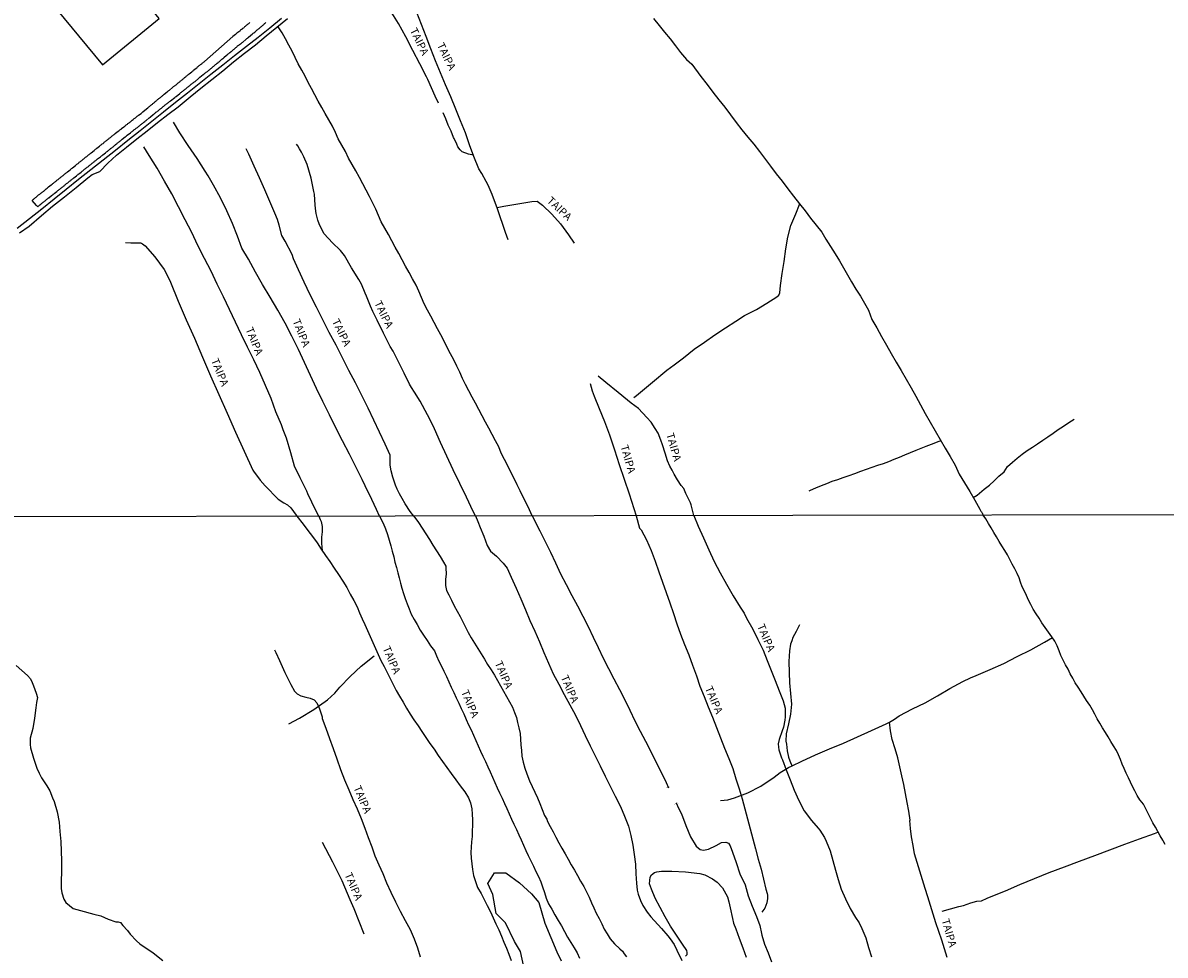
# Model space of a CAD drawing. Units: millimetres. Extents: x 180736 to 183148, y 1657648 to 1660426.
# Drawn here: x 181232 to 181600, y 1658064 to 1658364 of the extents above; entities that cross this region are included whole.
import ezdxf
from ezdxf.enums import TextEntityAlignment as Align

# ---------------------------------------------------------------- set-up
doc = ezdxf.new("R2010")
doc.units = ezdxf.units.MM
doc.header["$MEASUREMENT"] = 0
for name, color, linetype in [('V-BANHADO', 102, 'Continuous'), ('V-BUEIRO', 210, 'Continuous'), ('V-EDIFICACAO', 2, 'Continuous'), ('V-LOTE', 1, 'Continuous'), ('V-NOME_DOS_LOGRADOUROS', 7, 'Continuous'), ('V-REFERENCIA', 30, 'Continuous'), ('V-TESTADA', 5, 'Continuous'), ('V-VALETA', 50, 'Continuous'), ('X-LIMITE_1000', 7, 'Continuous')]:
    doc.layers.add(name, color=color, linetype=linetype)

# ---------------------------------------------------------------- blocks, each defined once
blk = doc.blocks.new('305')
at = {"color": 0, "linetype": 'ByBlock', "lineweight": -2, "const_width": 0.05}
blk.add_lwpolyline([(0.73, 0.39, 0.60863), (-0.73, 0.38)], format="xyb", dxfattribs=at)

msp = doc.modelspace()

# ---------------------------------------------------------------- linework, layer by layer
at = {"layer": 'V-BANHADO'}
for points in [[(181230.11, 1658157.28), (181233.78, 1658154.09), (181234.71, 1658153.06), (181235.33, 1658151.88), (181235.73, 1658150.82), (181236.57, 1658148.45), (181236.95, 1658147.03), (181236.67, 1658145.4), (181236.49, 1658143.71), (181236.02, 1658140.37), (181235.45, 1658137.04), (181234.59, 1658133.97), (181234.58, 1658131.9), (181234.71, 1658130.77), (181235.68, 1658127.44), (181236.81, 1658124.24), (181237.49, 1658122.68), (181238.33, 1658121.17), (181239.98, 1658118.6), (181240.97, 1658116.98), (181241.87, 1658114.73), (181242.35, 1658113.53), (181243.28, 1658110.19), (181243.99, 1658106.9), (181244.24, 1658103.83), (181244.5, 1658100.69), (181244.61, 1658097.55), (181244.72, 1658094.41), (181244.72, 1658091.29), (181244.57, 1658087.56), (181244.65, 1658085.5), (181244.86, 1658084.12), (181245.44, 1658082.09), (181246.08, 1658080.97), (181248.53, 1658079.12), (181250.87, 1658078.39), (181255.1, 1658077.26), (181257.42, 1658076.67), (181259.75, 1658075.63), (181262.27, 1658074.83), (181262.96, 1658074.75), (181263.74, 1658074.58), (181264.49, 1658073.56), (181265.97, 1658072.01), (181266.85, 1658070.8), (181268.92, 1658068.62), (181269.99, 1658067.68), (181274.26, 1658064.82), (181277.36, 1658062.35)], [(181393.89, 1658059.28), (181392.61, 1658065.25), (181390.6, 1658068.44), (181387.78, 1658074.42), (181384.74, 1658077.52), (181383.63, 1658083.55), (181382.05, 1658087.12), (181384.16, 1658090.55), (181384.23, 1658090.55), (181387.89, 1658090.6), (181392.31, 1658087.34), (181396.13, 1658083.85), (181398.45, 1658080.97), (181400.39, 1658074.39), (181404.23, 1658065.18), (181405.67, 1658062.19)]]:
    msp.add_lwpolyline(points, dxfattribs=at)
at = {"layer": 'V-EDIFICACAO'}
msp.add_lwpolyline([(181240.38, 1658371.97), (181257.89, 1658350.77), (181276.21, 1658365.64), (181257.02, 1658389.18), (181254.31, 1658387.02), (181255.96, 1658384.93), (181240.38, 1658371.97)], close=True, dxfattribs=at)
at = {"layer": 'V-LOTE'}
msp.add_lwpolyline([(181230.46, 1658298.12), (181234.41, 1658301.28), (181238.38, 1658304.42), (181242.33, 1658307.56), (181246.28, 1658310.7), (181250.23, 1658313.88), (181254.18, 1658317.02), (181258.13, 1658320.16), (181262.08, 1658323.3), (181266.05, 1658326.44), (181270.02, 1658329.58), (181273.8, 1658332.65), (181277.62, 1658335.66), (181281.42, 1658338.71), (181285.26, 1658341.7), (181289.06, 1658344.75), (181292.88, 1658347.74), (181296.68, 1658350.75), (181300.48, 1658353.76), (181304.32, 1658356.73), (181308.12, 1658359.7), (181311.86, 1658362.71), (181315.56, 1658365.78)], dxfattribs=at)
at = {"layer": 'V-REFERENCIA'}
for points in [[(181366.14, 1658338.44), (181365.06, 1658340.68), (181362.71, 1658345.99), (181362.31, 1658346.83), (181360.15, 1658351.11), (181357.91, 1658355.41), (181355.67, 1658359.71), (181353.26, 1658364.01), (181351.64, 1658366.6), (181350.45, 1658368.33), (181348.77, 1658370.48), (181347.15, 1658372.21), (181345.4, 1658373.97), (181344.47, 1658374.64), (181341.39, 1658376.81), (181338.44, 1658378.43), (181337.71, 1658378.7)], [(181388.65, 1658294.34), (181387.74, 1658296.75), (181385.2, 1658304.37), (181383.43, 1658308.98), (181382.14, 1658311.97), (181381.56, 1658313.16), (181380.15, 1658315.79), (181379.21, 1658317.28), (181377.51, 1658321.2), (181376.1, 1658325.02), (181374.83, 1658328.8), (181373.27, 1658332.66), (181371.71, 1658336.52), (181370.09, 1658340.4), (181368.47, 1658344.28), (181366.81, 1658348.16), (181365.25, 1658352.04), (181363.73, 1658355.94), (181362.19, 1658359.84), (181360.69, 1658363.72), (181359.15, 1658367.62)], [(181237.06, 1658305.05), (181237.2, 1658305.18), (181237.4, 1658305.35), (181237.61, 1658305.52), (181237.8, 1658305.69), (181238.07, 1658305.9), (181238.2, 1658305.98), (181238.39, 1658306.15), (181238.59, 1658306.32), (181238.8, 1658306.47), (181238.99, 1658306.64), (181239.22, 1658306.81), (181239.43, 1658306.98), (181239.61, 1658307.11), (181239.81, 1658307.28), (181240.03, 1658307.47), (181240.22, 1658307.6), (181240.39, 1658307.77), (181240.58, 1658307.87), (181240.6, 1658307.88), (181241.49, 1658308.62), (181241.81, 1658308.87), (181242, 1658309.04), (181242.2, 1658309.19), (181242.26, 1658309.23), (181242.32, 1658309.34), (181243.21, 1658310), (181243.55, 1658310.23), (181243.74, 1658310.38), (181243.93, 1658310.55), (181244.15, 1658310.7), (181244.32, 1658310.85), (181244.53, 1658311.02), (181244.74, 1658311.19), (181244.96, 1658311.33), (181244.96, 1658311.33), (181245.14, 1658311.5), (181245.34, 1658311.65), (181245.55, 1658311.82), (181245.72, 1658311.97), (181245.93, 1658312.12), (181246.14, 1658312.31), (181246.35, 1658312.48), (181246.53, 1658312.61), (181246.74, 1658312.78), (181246.95, 1658312.95), (181247.12, 1658313.1), (181247.31, 1658313.24), (181247.5, 1658313.39), (181247.69, 1658313.54), (181247.88, 1658313.67), (181248.07, 1658313.84), (181248.27, 1658313.99), (181248.46, 1658314.13), (181248.67, 1658314.33), (181249.54, 1658315.03), (181249.86, 1658315.28), (181250.05, 1658315.43), (181250.24, 1658315.6), (181250.28, 1658315.65), (181251.02, 1658316.22), (181251.34, 1658316.47), (181251.58, 1658316.64), (181251.79, 1658316.79), (181251.96, 1658316.94), (181252.17, 1658317.11), (181252.39, 1658317.26), (181252.6, 1658317.43), (181252.81, 1658317.57), (181253, 1658317.75), (181253.19, 1658317.91), (181253.38, 1658318.04), (181253.55, 1658318.21), (181253.74, 1658318.36), (181253.98, 1658318.53), (181254.21, 1658318.7), (181254.42, 1658318.87), (181254.64, 1658319.06), (181254.82, 1658319.23), (181255.02, 1658319.36), (181255.21, 1658319.53), (181255.4, 1658319.68), (181255.61, 1658319.85), (181255.82, 1658319.99), (181256.01, 1658320.17), (181256.16, 1658320.29), (181256.35, 1658320.49), (181257.27, 1658321.16), (181257.59, 1658321.42), (181257.78, 1658321.59), (181257.99, 1658321.72), (181258.03, 1658321.76), (181258.9, 1658322.46), (181259.2, 1658322.71), (181259.39, 1658322.84), (181259.6, 1658322.97), (181259.79, 1658323.14), (181259.99, 1658323.31), (181260.2, 1658323.46), (181260.39, 1658323.6), (181260.56, 1658323.78), (181260.75, 1658323.9), (181260.92, 1658324.05), (181261.13, 1658324.22), (181261.34, 1658324.39), (181261.56, 1658324.58), (181261.77, 1658324.75), (181261.98, 1658324.92), (181262.17, 1658325.09), (181262.32, 1658325.17), (181262.51, 1658325.35), (181262.7, 1658325.49), (181262.91, 1658325.66), (181263.09, 1658325.79), (181263.3, 1658325.96), (181263.51, 1658326.15), (181263.7, 1658326.3), (181263.91, 1658326.47), (181264.15, 1658326.66), (181264.29, 1658326.79), (181265.25, 1658327.55), (181265.59, 1658327.81), (181265.78, 1658327.96), (181265.91, 1658328.09), (181266.95, 1658328.89), (181267.29, 1658329.15), (181267.52, 1658329.29), (181267.71, 1658329.47), (181267.88, 1658329.59), (181268.07, 1658329.76), (181268.27, 1658329.89), (181268.45, 1658330.06), (181268.61, 1658330.18), (181268.79, 1658330.31), (181268.99, 1658330.48), (181269.18, 1658330.61), (181269.18, 1658330.61), (181269.39, 1658330.78), (181269.6, 1658330.97), (181269.84, 1658331.14), (181270.05, 1658331.31), (181270.24, 1658331.48), (181270.47, 1658331.65), (181270.66, 1658331.82), (181270.88, 1658331.99), (181271.11, 1658332.18), (181271.3, 1658332.33), (181271.54, 1658332.52), (181271.74, 1658332.69), (181271.96, 1658332.82), (181272, 1658332.84), (181272.98, 1658333.67), (181273.34, 1658333.94), (181273.42, 1658334.01), (181274.27, 1658334.75), (181274.59, 1658335.01), (181274.76, 1658335.13), (181274.97, 1658335.3), (181275.16, 1658335.47), (181275.4, 1658335.6), (181275.61, 1658335.77), (181275.82, 1658335.96), (181276.03, 1658336.11), (181276.21, 1658336.26), (181276.39, 1658336.43), (181276.59, 1658336.55), (181276.76, 1658336.68), (181276.92, 1658336.83), (181277.14, 1658337), (181277.35, 1658337.17), (181277.52, 1658337.3), (181277.73, 1658337.47), (181277.95, 1658337.64), (181278.16, 1658337.81), (181278.37, 1658338), (181278.58, 1658338.15), (181278.8, 1658338.32), (181279.01, 1658338.49), (181279.22, 1658338.63), (181279.41, 1658338.81), (181279.56, 1658338.93), (181279.77, 1658339.08), (181279.83, 1658339.15), (181281.19, 1658340.23), (181281.49, 1658340.48), (181281.64, 1658340.55), (181281.66, 1658340.55), (181282.87, 1658341.56), (181283.19, 1658341.82), (181283.42, 1658341.95), (181283.61, 1658342.12), (181283.76, 1658342.24), (181283.97, 1658342.39), (181284.14, 1658342.56), (181284.36, 1658342.71), (181284.55, 1658342.88), (181284.74, 1658343.03), (181284.95, 1658343.2), (181285.12, 1658343.35), (181285.33, 1658343.52), (181285.52, 1658343.69), (181285.74, 1658343.86), (181285.97, 1658344.03), (181286.16, 1658344.2), (181286.35, 1658344.37), (181286.54, 1658344.49), (181286.73, 1658344.64), (181286.95, 1658344.79), (181287.12, 1658344.96), (181287.33, 1658345.13), (181287.54, 1658345.3), (181287.75, 1658345.41), (181287.77, 1658345.41), (181288.88, 1658346.38), (181289.2, 1658346.64), (181289.3, 1658346.75), (181290.41, 1658347.62), (181290.7, 1658347.85), (181290.94, 1658348.02), (181291.13, 1658348.19), (181291.32, 1658348.34), (181291.53, 1658348.47), (181291.75, 1658348.63), (181291.96, 1658348.83), (181292.17, 1658348.99), (181292.38, 1658349.17), (181292.6, 1658349.36), (181292.81, 1658349.55), (181293.02, 1658349.72), (181293.21, 1658349.89), (181293.36, 1658350.01), (181293.57, 1658350.19), (181293.78, 1658350.35), (181293.99, 1658350.53), (181294.17, 1658350.65), (181294.35, 1658350.85), (181294.55, 1658350.99), (181294.55, 1658350.99), (181294.72, 1658351.14), (181294.91, 1658351.31), (181295.14, 1658351.5), (181295.33, 1658351.67), (181295.48, 1658351.75), (181295.5, 1658351.76), (181296.39, 1658352.54), (181296.71, 1658352.8), (181296.88, 1658352.94), (181297.03, 1658353.1), (181297.88, 1658353.82), (181298.18, 1658354.07), (181298.41, 1658354.26), (181298.6, 1658354.43), (181298.79, 1658354.6), (181298.98, 1658354.75), (181299.22, 1658354.9), (181299.41, 1658355.07), (181299.6, 1658355.19), (181299.79, 1658355.37), (181299.98, 1658355.53), (181300.17, 1658355.71), (181300.32, 1658355.83), (181300.53, 1658356), (181300.75, 1658356.17), (181300.91, 1658356.32), (181301.09, 1658356.47), (181301.27, 1658356.64), (181301.47, 1658356.81), (181301.66, 1658356.93), (181301.83, 1658357.11), (181302.02, 1658357.25), (181302.08, 1658357.25), (181302.17, 1658357.3), (181302.28, 1658357.36), (181302.3, 1658357.36), (181302.36, 1658357.47), (181302.4, 1658357.49), (181302.44, 1658357.53), (181302.46, 1658357.55), (181302.74, 1658357.76), (181302.96, 1658357.93), (181303.15, 1658358.06), (181304.08, 1658358.89), (181304.42, 1658359.17), (181304.65, 1658359.38), (181304.84, 1658359.57), (181305.76, 1658360.33), (181306.1, 1658360.59), (181306.28, 1658360.76), (181306.48, 1658360.93), (181306.71, 1658361.1), (181306.95, 1658361.31), (181307.18, 1658361.46), (181307.37, 1658361.63), (181307.58, 1658361.82), (181307.79, 1658361.99), (181307.97, 1658362.11), (181308.15, 1658362.29), (181308.35, 1658362.45), (181308.54, 1658362.6), (181308.77, 1658362.79), (181308.96, 1658362.97), (181309.15, 1658363.13), (181309.32, 1658363.28), (181309.54, 1658363.47), (181309.75, 1658363.65), (181309.96, 1658363.84), (181310.15, 1658364.01), (181310.34, 1658364.15), (181310.53, 1658364.33)], [(181305.42, 1658364.33), (181305.21, 1658364.15), (181304.99, 1658363.98), (181304.74, 1658363.79), (181304.52, 1658363.6), (181304.36, 1658363.47), (181304.36, 1658363.47), (181304.14, 1658363.3), (181303.93, 1658363.11), (181303.72, 1658362.94), (181303.53, 1658362.79), (181303.32, 1658362.6), (181303.08, 1658362.41), (181302.89, 1658362.26), (181302.66, 1658362.07), (181302.42, 1658361.88), (181302.23, 1658361.73), (181302.13, 1658361.63), (181301.21, 1658360.95), (181300.87, 1658360.67), (181300.73, 1658360.53), (181299.96, 1658359.9)], [(181269.54, 1658334.52), (181270.35, 1658335.06), (181270.91, 1658335.58), (181271.62, 1658336.16), (181272.55, 1658336.91), (181272.89, 1658337.19), (181273.04, 1658337.34), (181273.19, 1658337.47), (181273.36, 1658337.62), (181273.55, 1658337.77), (181273.7, 1658337.89), (181273.85, 1658338), (181274, 1658338.13), (181274.17, 1658338.27), (181274.31, 1658338.38), (181274.46, 1658338.51), (181274.63, 1658338.66), (181274.76, 1658338.76), (181274.91, 1658338.89), (181275.06, 1658339.02), (181275.25, 1658339.17), (181275.4, 1658339.29), (181275.57, 1658339.42), (181275.69, 1658339.53), (181275.82, 1658339.65), (181275.99, 1658339.76), (181276.12, 1658339.87), (181276.29, 1658340.02), (181276.44, 1658340.14), (181276.61, 1658340.27), (181276.8, 1658340.42), (181276.99, 1658340.57), (181277.14, 1658340.69), (181277.29, 1658340.82), (181277.43, 1658340.95), (181277.56, 1658341.05), (181277.71, 1658341.18), (181277.84, 1658341.31), (181278.75, 1658342.03), (181279.01, 1658342.22), (181279.16, 1658342.35), (181279.35, 1658342.5), (181279.5, 1658342.63), (181280.47, 1658343.43), (181280.7, 1658343.62), (181280.85, 1658343.73), (181281, 1658343.86), (181281.17, 1658344.01), (181281.32, 1658344.11), (181281.47, 1658344.24), (181281.64, 1658344.35), (181281.79, 1658344.45), (181281.94, 1658344.58), (181282.11, 1658344.73), (181282.25, 1658344.83), (181282.36, 1658344.94), (181282.51, 1658345.05), (181282.68, 1658345.2), (181282.85, 1658345.32), (181282.98, 1658345.43), (181283.12, 1658345.56), (181283.27, 1658345.68), (181283.42, 1658345.81), (181283.59, 1658345.94), (181283.76, 1658346.09), (181283.91, 1658346.21), (181284.08, 1658346.34), (181284.25, 1658346.47), (181284.4, 1658346.62), (181284.59, 1658346.77), (181284.76, 1658346.89), (181284.91, 1658347.04), (181285.06, 1658347.19), (181285.25, 1658347.34), (181285.42, 1658347.47), (181285.61, 1658347.62), (181285.76, 1658347.74), (181285.86, 1658347.83), (181286.67, 1658348.51), (181286.93, 1658348.72), (181287.1, 1658348.85), (181287.27, 1658349.02), (181288.13, 1658349.72), (181288.39, 1658349.93), (181288.56, 1658350.06), (181288.73, 1658350.18), (181288.9, 1658350.33), (181289.07, 1658350.48), (181289.24, 1658350.61), (181289.39, 1658350.74), (181289.54, 1658350.84), (181289.73, 1658350.97), (181289.88, 1658351.1), (181290.03, 1658351.23), (181290.22, 1658351.37), (181290.36, 1658351.5), (181290.51, 1658351.58), (181290.64, 1658351.74), (181290.77, 1658351.8), (181299.96, 1658359.9)], [(181235.25, 1658307.09), (181235.4, 1658307.21), (181235.59, 1658307.39), (181235.78, 1658307.51), (181235.97, 1658307.68), (181236.12, 1658307.81), (181236.33, 1658307.98), (181236.55, 1658308.15), (181236.74, 1658308.3), (181236.93, 1658308.47), (181237.14, 1658308.64), (181237.35, 1658308.83), (181237.52, 1658308.95), (181237.71, 1658309.13), (181237.91, 1658309.27), (181238.09, 1658309.42), (181238.25, 1658309.55), (181238.46, 1658309.72), (181238.67, 1658309.89), (181238.88, 1658310.04), (181238.99, 1658310.11), (181239.81, 1658310.8), (181240.11, 1658311.08), (181240.28, 1658311.21), (181240.52, 1658311.44), (181241.37, 1658312.08), (181241.69, 1658312.33), (181241.9, 1658312.48), (181242.11, 1658312.61), (181242.28, 1658312.78), (181242.49, 1658312.95), (181242.7, 1658313.1), (181242.89, 1658313.27), (181243.09, 1658313.41), (181243.27, 1658313.59), (181243.47, 1658313.73), (181243.64, 1658313.86), (181243.83, 1658314.03), (181243.83, 1658314.03), (181244.06, 1658314.2), (181244.25, 1658314.35), (181244.4, 1658314.47), (181244.61, 1658314.65), (181244.83, 1658314.81), (181245.02, 1658314.96), (181245.25, 1658315.15), (181245.44, 1658315.33), (181245.63, 1658315.47), (181245.8, 1658315.6), (181246.02, 1658315.77), (181246.2, 1658315.94), (181246.4, 1658316.09), (181246.61, 1658316.28), (181246.65, 1658316.33), (181247.48, 1658316.96), (181247.8, 1658317.21), (181247.99, 1658317.39), (181248.18, 1658317.51), (181248.24, 1658317.58), (181249.2, 1658318.36), (181249.52, 1658318.62), (181249.71, 1658318.79), (181249.88, 1658318.85), (181250.07, 1658319.02), (181250.26, 1658319.19), (181250.47, 1658319.36), (181250.64, 1658319.48), (181250.85, 1658319.66), (181251.07, 1658319.82), (181251.24, 1658319.95), (181251.45, 1658320.16), (181251.66, 1658320.34), (181251.88, 1658320.5), (181252.06, 1658320.63), (181252.26, 1658320.8), (181252.47, 1658320.97), (181252.64, 1658321.1), (181252.85, 1658321.27), (181253.06, 1658321.44), (181253.27, 1658321.61), (181253.45, 1658321.76), (181253.63, 1658321.91), (181253.83, 1658322.07), (181254.02, 1658322.22), (181254.23, 1658322.44), (181255.21, 1658323.18), (181255.48, 1658323.41), (181255.7, 1658323.56), (181255.88, 1658323.73), (181256.08, 1658323.86), (181256.12, 1658323.88), (181256.95, 1658324.6), (181257.29, 1658324.86), (181257.48, 1658325), (181257.67, 1658325.18), (181257.86, 1658325.3), (181258.1, 1658325.45), (181258.33, 1658325.66), (181258.52, 1658325.84), (181258.71, 1658325.98), (181258.9, 1658326.13), (181259.14, 1658326.32), (181259.35, 1658326.47), (181259.56, 1658326.62), (181259.75, 1658326.79), (181259.94, 1658326.94), (181260.13, 1658327.09), (181260.28, 1658327.21), (181260.49, 1658327.38), (181260.71, 1658327.53), (181260.88, 1658327.68), (181261.07, 1658327.87), (181261.28, 1658328.02), (181261.49, 1658328.19), (181261.68, 1658328.36), (181261.89, 1658328.51), (181262.11, 1658328.68), (181262.17, 1658328.77), (181263, 1658329.38), (181263.3, 1658329.61), (181263.51, 1658329.8), (181263.7, 1658329.93), (181263.93, 1658330.08), (181264, 1658330.12), (181264.02, 1658330.19), (181264.8, 1658330.8), (181265.1, 1658331.03), (181265.31, 1658331.23), (181265.55, 1658331.42), (181265.76, 1658331.52), (181265.95, 1658331.67), (181266.14, 1658331.8), (181266.33, 1658331.97), (181266.48, 1658332.1), (181266.69, 1658332.27), (181266.91, 1658332.44), (181267.12, 1658332.61), (181267.33, 1658332.77), (181267.54, 1658332.92), (181267.54, 1658332.92), (181267.76, 1658333.09), (181267.97, 1658333.26), (181268.16, 1658333.41), (181268.35, 1658333.56), (181268.52, 1658333.69), (181268.73, 1658333.86), (181268.9, 1658334.01), (181269.11, 1658334.18), (181269.28, 1658334.3), (181269.47, 1658334.47), (181269.54, 1658334.52)], [(181377.31, 1658321.74), (181376.9, 1658321.71), (181375.88, 1658322), (181373.83, 1658322.75), (181373.48, 1658323.02), (181373.1, 1658323.42), (181372.35, 1658324.39), (181372.02, 1658325.24), (181371.19, 1658327.03), (181371.05, 1658327.32), (181370.22, 1658329.33), (181369.3, 1658331.34), (181368.48, 1658333.36), (181367.7, 1658335.3)], [(181347.13, 1658205.43), (181346.17, 1658207.6), (181343.97, 1658212.34), (181343.51, 1658213.12), (181341.58, 1658217.19), (181339.51, 1658221.3), (181337.5, 1658225.43), (181335.28, 1658229.66), (181333.08, 1658233.89), (181331.07, 1658238.08), (181328.96, 1658242.29), (181326.84, 1658246.5), (181324.91, 1658250.69), (181323.02, 1658254.88), (181321.07, 1658259.09), (181318.91, 1658263.32), (181316.75, 1658267.55), (181314.41, 1658271.78), (181311.9, 1658275.97), (181309.43, 1658280), (181307.21, 1658284.03), (181304.93, 1658288.14), (181302.86, 1658291.75), (181301.41, 1658295.58), (181299.77, 1658299.67), (181298.01, 1658303.76), (181295.92, 1658307.89), (181293.72, 1658312.02), (181292, 1658315.04), (181291.05, 1658316.53), (181288.38, 1658320.6), (181285.56, 1658324.73), (181282.86, 1658328.88), (181280.77, 1658332.23)], [(181327.66, 1658205.4), (181326.66, 1658207.23), (181324.1, 1658212.58), (181323.7, 1658213.49), (181321.6, 1658217.77), (181319.83, 1658221.5), (181318.58, 1658225.82), (181317.17, 1658230.56), (181316.13, 1658233.23), (181315.55, 1658234.78), (181313.78, 1658239.06), (181312.24, 1658243.26), (181310.45, 1658247.46), (181308.56, 1658251.66), (181306.63, 1658255.72), (181304.68, 1658259.78), (181302.73, 1658263.84), (181300.78, 1658267.9), (181298.85, 1658271.96), (181296.88, 1658276.04), (181294.88, 1658280.14), (181292.97, 1658284.28), (181290.81, 1658288.42), (181288.63, 1658292.56), (181286.66, 1658296.72), (181284.52, 1658300.88), (181282.38, 1658305.02), (181280.22, 1658309.16), (181277.91, 1658313.32), (181275.52, 1658317.46), (181272.96, 1658321.54), (181271.28, 1658324.37)], [(181358.27, 1658205.45), (181357.01, 1658206.88), (181355.41, 1658209.38), (181354.48, 1658211.11), (181353.59, 1658212.65), (181352.86, 1658214.1), (181352.34, 1658215.4), (181351.45, 1658217.94), (181350.87, 1658219.99), (181350.64, 1658221.85), (181350.58, 1658224.82), (181350.58, 1658225.04), (181348.94, 1658228.55), (181347.12, 1658232.42), (181345.34, 1658236.31), (181343.52, 1658240.24), (181341.43, 1658244.25), (181339.44, 1658248.32), (181337.32, 1658252.37), (181335.23, 1658256.44), (181333.16, 1658260.51), (181331, 1658264.58), (181328.95, 1658268.63), (181326.9, 1658272.68), (181324.85, 1658276.73), (181322.94, 1658280.76), (181321.05, 1658284.77), (181319.43, 1658288.28), (181319.08, 1658289.64), (181316.8, 1658293.99), (181315.74, 1658295.83), (181314.85, 1658299.13), (181314.31, 1658300.99), (181313.46, 1658302.98), (181311.8, 1658306.73), (181310.18, 1658310.5), (181308.46, 1658314.31), (181306.76, 1658318.12), (181305.02, 1658321.95), (181304.25, 1658323.69)], [(181378.06, 1658205.48), (181377.33, 1658206.96), (181375.16, 1658211.51), (181373.05, 1658215.91), (181370.94, 1658220.31), (181368.83, 1658224.71), (181366.82, 1658229.11), (181364.9, 1658233.51), (181363.31, 1658236.81), (181362.67, 1658238.01), (181360.25, 1658242.49), (181358.45, 1658245.39), (181357.44, 1658246.89), (181356.78, 1658247.94), (181355.06, 1658251.45), (181352.89, 1658255.93), (181351.52, 1658258.49), (181350.64, 1658260.05), (181348.45, 1658264.31), (181346.36, 1658268.57), (181344.97, 1658271.35), (181344.31, 1658272.99), (181342.97, 1658276.23), (181342.57, 1658277.17), (181341.39, 1658280.07), (181340.48, 1658281.59), (181338.18, 1658285.43), (181335.86, 1658289.31), (181334.56, 1658290.97), (181334.35, 1658291.21), (181332.16, 1658293.33), (181329.28, 1658296.45), (181327.73, 1658299.51), (181327.29, 1658300.77), (181326.79, 1658302.83), (181326.69, 1658303.67), (181326.48, 1658305.56), (181326.19, 1658309.1), (181326.05, 1658309.92), (181325.2, 1658314.2), (181323.81, 1658318.6), (181322.8, 1658321.14), (181322.05, 1658322.58), (181321.43, 1658323.71), (181320.81, 1658324.7), (181320.4, 1658325.24)], [(181237.06, 1658305.05), (181236.67, 1658305.41), (181235.25, 1658307.09)], [(181385.05, 1658304.77), (181387.18, 1658305.21), (181392.41, 1658306.14), (181396.23, 1658306.75), (181398, 1658306.84), (181399.64, 1658305.59), (181402.7, 1658302.7), (181405.44, 1658299.59), (181408, 1658295.99), (181409.87, 1658293.34)], [(181265.3, 1658293.51), (181267.09, 1658293.42), (181270.17, 1658293.41), (181270.5, 1658293.35), (181270.81, 1658293.15), (181271.71, 1658292.46), (181274.81, 1658288.94), (181277.82, 1658284.8), (181278.9, 1658282.77), (181279.86, 1658280.78), (181282.29, 1658274.66), (181284.93, 1658268.66), (181287.55, 1658262.68), (181290.19, 1658256.66), (181292.77, 1658250.64), (181295.37, 1658244.6), (181298.05, 1658238.54), (181300.73, 1658232.48), (181303.56, 1658226.36), (181306.37, 1658220.24), (181306.54, 1658219.87), (181308.72, 1658216.98), (181310.32, 1658215.15), (181314.48, 1658210.87), (181316.37, 1658209.71), (181317.56, 1658209.01), (181318.56, 1658208.09), (181320.28, 1658205.77), (181320.57, 1658205.39)], [(181448.41, 1658205.6), (181448.06, 1658206.96), (181447.55, 1658209.02), (181447.36, 1658209.66), (181445.89, 1658212.73), (181445.15, 1658214.3), (181444.32, 1658215.28), (181443.15, 1658217.07), (181442.06, 1658218.9), (181441.46, 1658220.18), (181440.7, 1658221.55), (181439.9, 1658223.28), (181439.13, 1658225.73), (181438.35, 1658228.34), (181437.75, 1658229.89), (181436.91, 1658232.1), (181435.94, 1658233.69), (181434.66, 1658235.7), (181433.28, 1658237.17), (181430.6, 1658240.04), (181428.25, 1658241.85), (181427.05, 1658242.75), (181424, 1658245.28), (181420.06, 1658248.45), (181417.61, 1658250.52)], [(181415.05, 1658248.09), (181415.63, 1658245.74), (181416.34, 1658244.03), (181417.89, 1658240.13), (181419.61, 1658235.85), (181421.27, 1658231.57), (181422.85, 1658226.81), (181424.38, 1658222.09), (181425.96, 1658217.37), (181427.54, 1658212.65), (181429.12, 1658207.93), (181429.87, 1658205.57)], [(181320.57, 1658205.39), (181322.59, 1658202.81), (181324.11, 1658200.85), (181325.56, 1658198.85), (181327.03, 1658196.85), (181328.4, 1658194.83), (181329.8, 1658192.8), (181331.2, 1658190.77), (181332.6, 1658188.7), (181334, 1658186.6), (181335.31, 1658184.49), (181336.61, 1658182.4), (181337.73, 1658180.33), (181338.87, 1658178.3), (181339.93, 1658176.27), (181340.77, 1658174.32), (181341.55, 1658172.4), (181342.41, 1658170.49), (181343.29, 1658168.58), (181344.13, 1658166.66), (181345.05, 1658164.74), (181345.92, 1658162.82), (181346.78, 1658160.9), (181347.64, 1658158.98), (181348.67, 1658157.05), (181349.63, 1658155.11), (181350.56, 1658153.17), (181351.56, 1658151.24), (181352.56, 1658149.31), (181353.65, 1658147.41), (181354.74, 1658145.51), (181355.83, 1658143.6), (181357.04, 1658141.7), (181358.25, 1658139.8), (181359.57, 1658137.93), (181360.81, 1658136.03), (181362.07, 1658134.14), (181363.4, 1658132.25), (181364.73, 1658130.34), (181366.07, 1658128.38), (181367.46, 1658126.42), (181368.86, 1658124.46), (181370.28, 1658122.5), (181371.72, 1658120.56), (181373.16, 1658118.62), (181374.7, 1658116.69), (181375.87, 1658114.76), (181376.49, 1658113.06), (181376.92, 1658111.22), (181376.99, 1658109.5), (181377.07, 1658107.68), (181377.09, 1658105.86), (181377.03, 1658104.08), (181376.96, 1658102.31), (181376.83, 1658100.56), (181376.67, 1658098.83), (181376.6, 1658097.08), (181376.7, 1658095.28), (181376.88, 1658093.45), (181377.14, 1658091.61), (181377.49, 1658089.74), (181378.1, 1658087.8), (181378.77, 1658085.86), (181379.86, 1658083.9), (181380.86, 1658081.95), (181381.86, 1658080), (181382.87, 1658078.06), (181383.76, 1658076.1), (181384.64, 1658074.14), (181385.57, 1658072.18), (181386.42, 1658070.22), (181387.26, 1658068.26), (181388.07, 1658066.3), (181388.84, 1658064.34), (181389.6, 1658062.38)], [(181327.66, 1658205.4), (181328.07, 1658204.34), (181328.34, 1658203.69), (181328.69, 1658202.06), (181328.65, 1658200.4), (181328.51, 1658198.7), (181328.46, 1658196.98), (181328.58, 1658195.26), (181328.68, 1658194.42)], [(181347.13, 1658205.43), (181348.34, 1658203.19), (181349.04, 1658201.37), (181349.7, 1658199.55), (181350.25, 1658197.73), (181350.8, 1658195.91), (181351.27, 1658194.14), (181351.74, 1658192.37), (181352.13, 1658190.62), (181352.6, 1658188.88), (181353.05, 1658187.16), (181353.47, 1658185.53), (181353.92, 1658183.88), (181354.37, 1658182.21), (181354.88, 1658180.55), (181355.46, 1658178.89), (181356.09, 1658177.23), (181356.72, 1658175.57), (181357.35, 1658173.91), (181358.33, 1658172.19), (181359.32, 1658170.48), (181360.3, 1658168.75), (181361.36, 1658167.05), (181362.5, 1658165.36), (181363.64, 1658163.67), (181364.89, 1658162.04), (181365.48, 1658160.4), (181366.28, 1658158.77), (181367.08, 1658157.11), (181367.92, 1658155.45), (181368.73, 1658153.76), (181369.5, 1658152.04), (181370.27, 1658150.32), (181371.12, 1658148.62), (181371.88, 1658146.91), (181372.69, 1658145.18), (181373.5, 1658143.45), (181374.31, 1658141.72), (181375.12, 1658139.99), (181375.86, 1658138.27), (181376.65, 1658136.57), (181377.46, 1658134.88), (181378.22, 1658133.17), (181378.97, 1658131.47), (181379.72, 1658129.77), (181380.49, 1658128.09), (181381.26, 1658126.41), (181382.06, 1658124.74), (181382.82, 1658123.06), (181383.58, 1658121.37), (181384.33, 1658119.68), (181385.08, 1658117.98), (181385.86, 1658116.3), (181386.63, 1658114.62), (181387.4, 1658112.94), (181388.17, 1658111.26), (181388.94, 1658109.58), (181389.71, 1658107.9), (181390.48, 1658106.21), (181391.25, 1658104.52), (181392.02, 1658102.83), (181392.79, 1658101.14), (181393.56, 1658099.46), (181394.33, 1658097.78), (181395.1, 1658096.1), (181395.96, 1658094.43), (181396.77, 1658092.74), (181397.55, 1658091.04), (181398.33, 1658089.34), (181399.11, 1658087.66), (181399.7, 1658086.03), (181400.28, 1658084.23), (181400.86, 1658082.43), (181401.65, 1658080.63), (181402.67, 1658078.83), (181403.69, 1658077.03), (181404.71, 1658075.23), (181405.76, 1658073.45), (181406.75, 1658071.66), (181407.75, 1658069.89), (181408.77, 1658068.16), (181409.91, 1658066.46), (181410.82, 1658064.77), (181411.63, 1658063.09)], [(181358.27, 1658205.45), (181359.72, 1658203.32), (181360.91, 1658201.52), (181362.1, 1658199.72), (181363.22, 1658197.89), (181364.34, 1658196.06), (181365.5, 1658194.23), (181366.66, 1658192.4), (181367.82, 1658190.57), (181368.52, 1658189.33), (181368.51, 1658188.67), (181368.64, 1658186.8), (181368.39, 1658185), (181368.4, 1658183.09), (181368.7, 1658181.43), (181369.51, 1658180.06), (181370.37, 1658178.33), (181371.25, 1658176.59), (181372.19, 1658174.86), (181373.12, 1658173.15), (181374, 1658171.43), (181374.88, 1658169.71), (181375.76, 1658167.99), (181376.72, 1658166.27), (181377.8, 1658164.56), (181378.87, 1658162.83), (181379.94, 1658161.1), (181380.96, 1658159.36), (181382, 1658157.63), (181383.1, 1658155.91), (181384.17, 1658154.19), (181385.14, 1658152.48), (181386.13, 1658150.77), (181387.15, 1658149.06), (181388.12, 1658147.34), (181389.05, 1658145.61), (181389.96, 1658143.88), (181390.64, 1658142.21), (181391.32, 1658140.54), (181391.65, 1658139.01), (181392.02, 1658137.26), (181392.45, 1658135.46), (181392.56, 1658133.66), (181392.73, 1658131.82), (181392.9, 1658129.98), (181393.04, 1658128.14), (181393.4, 1658126.24), (181393.97, 1658124.28), (181394.58, 1658122.44)], [(181378.06, 1658205.48), (181378.8, 1658203.72), (181379.63, 1658201.81), (181380.76, 1658198.93), (181381.82, 1658196.01), (181382.88, 1658194.19), (181384.87, 1658192.56), (181386.95, 1658190.3), (181388.29, 1658188.71), (181389.61, 1658185.72), (181391.15, 1658182.25), (181392.68, 1658178.76), (181394.15, 1658175.27), (181395.62, 1658171.8), (181397.2, 1658168.35), (181398.69, 1658164.9), (181400.09, 1658161.47), (181401.64, 1658158.04), (181403.11, 1658154.61), (181404.89, 1658151.27), (181406.68, 1658147.96), (181408.48, 1658144.65), (181410.28, 1658141.34), (181411.86, 1658138.06), (181413.44, 1658134.78), (181415.06, 1658131.51), (181416.68, 1658128.24), (181418.22, 1658124.97), (181419.83, 1658121.72), (181421.44, 1658118.47), (181423.05, 1658115.22), (181424.78, 1658111.97), (181426.07, 1658108.76), (181427.36, 1658105.55), (181428.11, 1658102.62), (181428.78, 1658099.49), (181429.16, 1658096.42), (181429.65, 1658093.31), (181429.78, 1658090.28), (181429.91, 1658087.25), (181430.11, 1658084.94), (181430.48, 1658083.74), (181431.25, 1658081.69), (181432.02, 1658080.07), (181433.35, 1658077.91), (181434.54, 1658076.44), (181437.97, 1658072.68), (181439.99, 1658070.31), (181440.75, 1658069.26), (181442.11, 1658067.54), (181442.98, 1658065.7), (181444.6, 1658062.35)], [(181429.87, 1658205.57), (181430.89, 1658201.56), (181431.5, 1658201.02), (181433.12, 1658197.77), (181434.67, 1658194.35), (181435.99, 1658190.92), (181437.12, 1658187.54), (181438.36, 1658184.19), (181439.51, 1658180.83), (181440.66, 1658177.47), (181441.81, 1658174.11), (181442.96, 1658170.75), (181444.11, 1658167.39), (181445.43, 1658164.07), (181446.75, 1658160.75), (181448, 1658157.4), (181449.25, 1658154.05), (181450.39, 1658150.71), (181451.72, 1658147.37), (181453.08, 1658144.05), (181454.44, 1658140.73), (181455.76, 1658137.41), (181457.02, 1658134.07), (181458.33, 1658130.75), (181459.64, 1658127.43), (181460.95, 1658124.11), (181461.91, 1658120.86), (181463.01, 1658117.65), (181463.93, 1658114.43), (181464.79, 1658111.21), (181465.67, 1658107.97), (181466.55, 1658104.73), (181467.41, 1658101.49), (181468.26, 1658098.25), (181469.14, 1658095.01), (181470.05, 1658091.77), (181470.89, 1658088.53), (181471.63, 1658085.28), (181472.04, 1658083.96), (181472.18, 1658083.34), (181472.16, 1658082.29), (181471.97, 1658080.87), (181471.57, 1658080), (181471.28, 1658079.16), (181470.35, 1658077.94)], [(181448.41, 1658205.6), (181449.77, 1658202.14), (181451.49, 1658198.39), (181453.2, 1658194.61), (181455, 1658190.85), (181456.93, 1658187.14), (181458.97, 1658183.5), (181461.09, 1658179.76), (181463.35, 1658176.15), (181464.64, 1658174.22), (181465.43, 1658172.59), (181467.39, 1658169.08), (181469.03, 1658165.65), (181470.78, 1658162.23), (181471.99, 1658158.99), (181473.34, 1658155.74), (181474.66, 1658152.47), (181475.95, 1658149.2), (181477.19, 1658145.93), (181477.47, 1658144.74), (181477.79, 1658143.6), (181477.83, 1658142.54), (181477.85, 1658140.79), (181477.75, 1658139.77), (181477.27, 1658137.47), (181476.84, 1658136.27), (181475.92, 1658133.51), (181475.57, 1658132.07), (181475.68, 1658131.02), (181475.79, 1658130.17), (181476.64, 1658127.59), (181476.96, 1658126.95), (181478.2, 1658123.75), (181479.42, 1658120.48), (181480.77, 1658117.19), (181482.21, 1658113.9), (181483.97, 1658110.58), (181486.35, 1658107.38), (181488.43, 1658105), (181489, 1658104.31), (181490.51, 1658101.89), (181491.05, 1658100.78), (181492.37, 1658097.62), (181493.19, 1658094.57), (181494.08, 1658091.47), (181494.9, 1658088.37), (181495.87, 1658085.26), (181497.26, 1658082.15), (181498.81, 1658079.04), (181500.46, 1658076.16), (181501.63, 1658074.51), (181502.58, 1658072.59), (181503.87, 1658069.59), (181504.64, 1658066.53), (181505.64, 1658063.47)], [(181313.32, 1658162.4), (181313.8, 1658161.46), (181314.91, 1658158.96), (181316.7, 1658155.04), (181318.58, 1658151.16), (181319.75, 1658149.09), (181320.68, 1658148.16), (181321.8, 1658147.51), (181323.4, 1658147.09), (181324.82, 1658146.77), (181326.13, 1658146.22), (181326.98, 1658145.27), (181327.79, 1658143.34), (181328.64, 1658140.75), (181328.72, 1658140.25), (181329.86, 1658137.11), (181331.01, 1658133.86), (181332.23, 1658130.57), (181333.4, 1658127.23), (181334.59, 1658123.87), (181335.88, 1658120.55), (181337.27, 1658117.33), (181338.6, 1658114.22), (181339.93, 1658111.14), (181341.24, 1658108.05), (181342.42, 1658104.96), (181343.47, 1658101.92), (181344.71, 1658098.97), (181345.65, 1658096.07), (181346.94, 1658093.19), (181348.19, 1658090.32), (181349.45, 1658087.31), (181350.8, 1658084.29), (181352.29, 1658081.27), (181353.79, 1658078.25), (181355.39, 1658075.27), (181357.02, 1658072.29), (181358.38, 1658069.32), (181359.45, 1658066.39), (181360.27, 1658063.55)], [(181529.99, 1658063.31), (181529.13, 1658066.09), (181528.25, 1658068.87), (181527.36, 1658071.65), (181526.37, 1658074.45), (181525.52, 1658077.23), (181524.67, 1658080.01), (181523.82, 1658082.79), (181522.97, 1658085.57), (181522.12, 1658088.35), (181521.23, 1658091.13), (181520.37, 1658093.93), (181519.52, 1658096.71), (181519.02, 1658099.41), (181518.52, 1658102.11), (181518.18, 1658104.81), (181518.02, 1658107.39), (181518.05, 1658107.57), (181517.64, 1658110.39), (181517.16, 1658113.24), (181516.61, 1658116.09), (181516.06, 1658118.96), (181515.4, 1658121.84), (181514.76, 1658124.72), (181514.1, 1658127.56), (181513.22, 1658130.51), (181512.34, 1658133.46), (181511.78, 1658136.28), (181511.39, 1658139.04)], [(181394.58, 1658122.44), (181395.5, 1658120.17), (181396.37, 1658118.4), (181397.22, 1658116.54), (181398.06, 1658114.72), (181398.85, 1658112.87), (181399.56, 1658110.97), (181400.28, 1658109.06), (181401.07, 1658107.88), (181401.22, 1658107.29), (181402.16, 1658105.5), (181403.07, 1658103.76), (181403.98, 1658102.01), (181404.96, 1658100.26), (181405.94, 1658098.51), (181406.93, 1658096.72), (181407.88, 1658094.92), (181408.93, 1658093.16), (181409.92, 1658091.41), (181410.91, 1658089.66), (181411.91, 1658087.91), (181412.95, 1658086.16), (181413.79, 1658084.41), (181414.65, 1658082.68), (181415.49, 1658080.95), (181416.21, 1658079.25), (181417, 1658077.55), (181417.88, 1658075.85), (181418.73, 1658074.16), (181419.5, 1658072.46), (181420.45, 1658070.87), (181421.47, 1658069.28), (181422.84, 1658067.67), (181424.53, 1658066.05), (181425.4, 1658065.31), (181426, 1658064.44), (181426.7, 1658063.5)], [(181342.24, 1658070.85), (181338.98, 1658079.02), (181337.76, 1658081.87), (181335.12, 1658087.95), (181332.18, 1658094.03), (181328.82, 1658100.33)], [(181445.74, 1658063.71), (181446.26, 1658064.24), (181446.28, 1658064.93), (181446.18, 1658065.58), (181444.76, 1658067.64), (181442.79, 1658070.46), (181440.93, 1658073.41), (181439.17, 1658076.39), (181437.57, 1658079.39), (181436, 1658082.45), (181434.74, 1658085.27), (181434.15, 1658087.07), (181434.24, 1658088.09), (181434.4, 1658089.17), (181434.83, 1658089.92), (181435.75, 1658090.64), (181436.49, 1658090.9), (181437.95, 1658091.13), (181441.28, 1658091.05), (181445.69, 1658090.84), (181450.38, 1658090.31), (181451.91, 1658089.96), (181454.45, 1658088.67), (181455.89, 1658087.56), (181457.68, 1658085.69), (181458.76, 1658083.85), (181459.25, 1658082.87), (181459.7, 1658081.21), (181460.1, 1658079.29), (181460.83, 1658075.86), (181461.24, 1658074.36), (181461.94, 1658072.55), (181463.05, 1658069.5), (181464.15, 1658066.45), (181465.29, 1658063.4)]]:
    msp.add_lwpolyline(points, dxfattribs=at)
at = {"layer": 'V-TESTADA'}
msp.add_lwpolyline([(181238.14, 1658304.23), (181238.38, 1658304.42), (181242.33, 1658307.56), (181246.28, 1658310.7), (181250.23, 1658313.88), (181254.18, 1658317.02), (181258.13, 1658320.16), (181262.08, 1658323.3), (181266.05, 1658326.44), (181270.02, 1658329.58), (181273.8, 1658332.65), (181277.62, 1658335.66), (181281.42, 1658338.71), (181285.26, 1658341.7), (181289.06, 1658344.75), (181292.88, 1658347.74), (181296.68, 1658350.75), (181300.48, 1658353.76), (181304.32, 1658356.73), (181308.12, 1658359.7), (181311.86, 1658362.71), (181315.56, 1658365.78)], dxfattribs=at)
at = {"layer": 'V-VALETA'}
for points in [[(181231.24, 1658296.67), (181234.27, 1658298.84), (181238.26, 1658302.25), (181241.83, 1658305.24), (181245.65, 1658308.21), (181249.45, 1658311.28), (181253.25, 1658314.35), (181254.56, 1658315.45), (181257.1, 1658316.41), (181259.61, 1658319.06), (181262.4, 1658321.65), (181265.66, 1658324.26), (181268.96, 1658326.87), (181272.31, 1658329.48), (181275.64, 1658332.17), (181278.94, 1658334.72), (181282.27, 1658337.23), (181286.12, 1658340.46), (181289.63, 1658343.25), (181293.14, 1658346.04), (181296.65, 1658348.83), (181300.16, 1658351.66), (181303.69, 1658354.47), (181307.26, 1658357.22), (181310.69, 1658360.03), (181314.12, 1658362.84), (181317.57, 1658365.63)], [(181314.49, 1658363.03), (181314.44, 1658363.1)], [(181396.37, 1658205.51), (181395.48, 1658207.43), (181394.46, 1658209.46), (181393.47, 1658211.49), (181392.48, 1658213.52), (181391.49, 1658215.55), (181390.5, 1658217.58), (181389.48, 1658219.61), (181388.46, 1658221.64), (181387.44, 1658223.67), (181386.37, 1658225.68), (181385.56, 1658227.69), (181384.55, 1658229.69), (181383.46, 1658231.7), (181382.37, 1658233.71), (181381.28, 1658235.72), (181380.22, 1658237.73), (181379.16, 1658239.74), (181378.1, 1658241.75), (181377.03, 1658243.76), (181375.95, 1658245.77), (181374.87, 1658247.78), (181373.94, 1658249.76), (181373.01, 1658251.74), (181372.02, 1658253.72), (181371.1, 1658255.72), (181370.06, 1658257.72), (181369, 1658259.73), (181367.94, 1658261.74), (181366.88, 1658263.75), (181365.82, 1658265.76), (181364.76, 1658267.77), (181363.7, 1658269.78), (181362.64, 1658271.79), (181361.58, 1658273.8), (181360.71, 1658275.81), (181359.84, 1658277.82), (181358.94, 1658279.83), (181357.77, 1658281.87), (181356.67, 1658283.9), (181355.57, 1658285.93), (181354.47, 1658287.96), (181353.37, 1658289.99), (181352.25, 1658292.03), (181351.15, 1658294.07), (181350.01, 1658296.11), (181348.88, 1658298.16), (181347.75, 1658300.21), (181346.81, 1658302.23), (181345.93, 1658304.24), (181345.03, 1658306.25), (181343.96, 1658308.3), (181342.89, 1658310.36), (181341.83, 1658312.43), (181340.7, 1658314.5), (181339.58, 1658316.58), (181338.4, 1658318.66), (181337.2, 1658320.74), (181336.16, 1658322.79), (181335.07, 1658324.85), (181333.89, 1658326.92), (181332.96, 1658328.95), (181332.02, 1658330.97), (181330.85, 1658333.01), (181329.63, 1658335.05), (181328.54, 1658337.05), (181327.43, 1658339.06), (181326.33, 1658341.07), (181325.28, 1658343.07), (181324.23, 1658345.07), (181323.17, 1658347.07), (181322.1, 1658349.07), (181320.96, 1658351.09), (181320.02, 1658353.09), (181319.03, 1658355.09), (181317.98, 1658357.09), (181316.9, 1658359.09), (181315.79, 1658361.09), (181314.49, 1658363.03)], [(181435.47, 1658365.67), (181437.2, 1658363.45), (181438.98, 1658361.26), (181440.76, 1658359.07), (181442.49, 1658356.87), (181444.14, 1658354.67), (181446.06, 1658352.46), (181447.77, 1658350.96), (181450.72, 1658346.97), (181452.66, 1658344.4), (181454.56, 1658341.95), (181456.5, 1658339.5), (181458.35, 1658337.07), (181460.2, 1658334.64), (181462.05, 1658332.21), (181463.92, 1658329.79), (181465.8, 1658327.46), (181467.74, 1658325.17), (181469.53, 1658322.84), (181473.08, 1658318.09), (181474.96, 1658315.67), (181476.84, 1658313.25), (181478.72, 1658310.83), (181480.56, 1658308.41), (181482.42, 1658305.99), (181484.23, 1658303.7), (181486.04, 1658301.41), (181487.85, 1658299.12), (181489.66, 1658296.83), (181490.91, 1658294.56), (181492.39, 1658292.26), (181493.95, 1658289.93), (181495.34, 1658287.64), (181496.61, 1658285.38), (181497.91, 1658283.11), (181499.19, 1658280.84), (181500.62, 1658278.56), (181502.05, 1658276.28), (181503.34, 1658274), (181504.66, 1658271.71), (181505.75, 1658268.77), (181507.31, 1658266.02), (181508.87, 1658263.27), (181510.43, 1658260.52), (181512.02, 1658257.77), (181513.61, 1658255.02), (181515.2, 1658252.27), (181516.79, 1658249.52), (181518.38, 1658246.77), (181519.97, 1658244.02), (181521.41, 1658241.25), (181522.93, 1658238.48), (181524.54, 1658235.7), (181526.15, 1658232.92), (181527.76, 1658230.14), (181529.37, 1658227.36), (181530.98, 1658224.58), (181532.58, 1658221.79), (181533.93, 1658218.93), (181535.63, 1658216.14), (181537.3, 1658213.33), (181538.91, 1658210.52), (181540.53, 1658207.71), (181540.51, 1658207.69), (181540.66, 1658207.48), (181540.79, 1658207.27), (181540.9, 1658207.06), (181541.05, 1658206.8), (181541.15, 1658206.59), (181541.26, 1658206.42), (181541.36, 1658206.25), (181541.39, 1658206.16), (181541.6, 1658205.76)], [(181429.1, 1658243.57), (181429.91, 1658244.26), (181435.69, 1658249.14), (181439.1, 1658251.9), (181439.71, 1658252.46), (181442.1, 1658254.15), (181445.1, 1658256.4), (181448.53, 1658259.18), (181451.88, 1658261.49), (181455.21, 1658263.8), (181458.58, 1658266.09), (181461.95, 1658268.18), (181464.73, 1658270), (181468.65, 1658272.01), (181471.94, 1658274.04), (181475.11, 1658276.07), (181475.82, 1658276.61), (181476.11, 1658277.3), (181476.33, 1658279.7), (181476.92, 1658283.56), (181477.49, 1658287.46), (181478.04, 1658291.46), (181478.73, 1658295.22), (181479.61, 1658299), (181481.28, 1658302.72), (181482.42, 1658305.78), (181482.49, 1658305.9)], [(181538.42, 1658211.37), (181539.64, 1658212.17), (181540.38, 1658212.79), (181541.9, 1658214.11), (181543.62, 1658215.44), (181545.17, 1658216.8), (181546.71, 1658218.24), (181548.36, 1658219.65), (181549.48, 1658221.45), (181551.02, 1658222.79), (181552.56, 1658224.13), (181554.22, 1658225.4), (181555.79, 1658226.52), (181557.48, 1658227.63), (181559.16, 1658228.74), (181560.8, 1658229.87), (181562.45, 1658231), (181564.16, 1658232.11), (181565.76, 1658233.27), (181567.47, 1658234.4), (181569.21, 1658235.53), (181570.95, 1658236.66)], [(181528.02, 1658229.69), (181527.37, 1658229.41), (181524.88, 1658228.48), (181523.19, 1658227.85), (181521.55, 1658227.19), (181519.88, 1658226.55), (181518.08, 1658225.82), (181516.28, 1658225.09), (181514.51, 1658224.33), (181512.89, 1658223.67), (181511.15, 1658222.94), (181509.36, 1658222.3), (181507.57, 1658221.71), (181505.77, 1658221.07), (181503.93, 1658220.48), (181502.06, 1658219.77), (181500.18, 1658219.06), (181498.29, 1658218.36), (181496.39, 1658217.71), (181494.67, 1658217.16), (181492.91, 1658216.54), (181491.15, 1658215.85), (181489.38, 1658215.16), (181487.61, 1658214.43), (181485.84, 1658213.65), (181485.46, 1658213.49)], [(181396.37, 1658205.51), (181398.81, 1658200.7), (181400.53, 1658197.27), (181402.25, 1658193.83), (181403.9, 1658190.35), (181405.51, 1658186.86), (181407.29, 1658183.37), (181409.07, 1658179.89), (181410.99, 1658176.59), (181412.66, 1658173.22), (181414.33, 1658169.85), (181416, 1658166.48), (181417.65, 1658163.11), (181419.19, 1658159.74), (181420.94, 1658156.37), (181422.61, 1658153.01), (181424.42, 1658149.65), (181426.14, 1658146.29), (181427.85, 1658142.93), (181429.42, 1658139.56), (181431.13, 1658136.19), (181432.85, 1658132.97), (181434.57, 1658129.68), (181436.22, 1658126.36), (181437.89, 1658123.03), (181439.5, 1658119.7), (181440.26, 1658117.98)], [(181600.24, 1658099.66), (181599.57, 1658100.87), (181599.44, 1658101.06), (181598.64, 1658102.46), (181597.83, 1658103.86), (181597.08, 1658105.27), (181596.29, 1658106.68), (181595.55, 1658108.13), (181594.76, 1658109.67), (181594.01, 1658111.16), (181593.23, 1658112.63), (181592.15, 1658113.93), (181592.07, 1658114.06), (181591.26, 1658115.52), (181590.46, 1658116.94), (181589.72, 1658118.34), (181589.09, 1658119.74), (181588.4, 1658121.18), (181587.63, 1658122.64), (181587, 1658124.12), (181586.36, 1658125.6), (181585.8, 1658127.07), (181585.24, 1658128.54), (181584.52, 1658129.98), (181583.63, 1658131.44), (181582.74, 1658132.9), (181581.84, 1658134.36), (181581.01, 1658135.8), (181580.07, 1658137.28), (181579.18, 1658138.73), (181578.29, 1658140.18), (181577.6, 1658141.61), (181576.86, 1658143.06), (181575.99, 1658144.55), (181574.86, 1658146.02), (181574.02, 1658147.47), (181573.14, 1658148.9), (181572.21, 1658150.32), (181571.3, 1658151.75), (181570.47, 1658153.2), (181569.65, 1658154.64), (181568.94, 1658156.1), (181568.15, 1658157.57), (181567.36, 1658159.04), (181566.62, 1658160.53), (181566.06, 1658162.08), (181565.4, 1658163.62), (181564.66, 1658165.13), (181563.78, 1658166.59), (181562.67, 1658168.08), (181561.59, 1658169.56), (181560.51, 1658171.04), (181559.61, 1658172.52), (181558.7, 1658174), (181557.75, 1658175.48), (181556.99, 1658176.93), (181556.26, 1658178.38), (181555.59, 1658179.83), (181554.89, 1658181.27), (181554.89, 1658181.27), (181554.19, 1658182.71), (181553.66, 1658184.17), (181553.22, 1658185.55), (181552.55, 1658186.99), (181551.79, 1658188.45), (181550.97, 1658189.94), (181550.17, 1658191.43), (181549.41, 1658192.92), (181548.54, 1658194.37), (181547.67, 1658195.82), (181546.8, 1658197.27), (181545.93, 1658198.72), (181545.06, 1658200.18), (181544.2, 1658201.64), (181543.34, 1658203.1), (181542.48, 1658204.56), (181541.6, 1658205.76)], [(181482.4, 1658170.38), (181481.37, 1658168.32), (181480.25, 1658166.36), (181479.96, 1658165.29), (181479.59, 1658164.19), (181479.18, 1658162.07), (181479.06, 1658158.62), (181479.12, 1658155.1), (181479.28, 1658151.76), (181479.56, 1658148.32), (181479.82, 1658144.85), (181479.52, 1658141.65), (181478.88, 1658138.5), (181478.18, 1658135.35), (181478.08, 1658132.92), (181478.24, 1658131.95), (181478.52, 1658129.8), (181478.95, 1658127.78), (181479.69, 1658125.78), (181480.11, 1658125.03)], [(181457.03, 1658113.88), (181459.32, 1658114.05), (181461.47, 1658114.68), (181465.86, 1658116.31), (181470.03, 1658118.48), (181474.29, 1658121.32), (181476.22, 1658122.88), (181478.88, 1658124.47), (181480.11, 1658125.03), (181483.2, 1658126.54), (181487.65, 1658128.54), (181492.11, 1658130.51), (181496.64, 1658132.3), (181501.13, 1658134.37), (181505.65, 1658136.45), (181510.33, 1658138.51), (181511.39, 1658139.04), (181513.05, 1658140), (181514.56, 1658141.08), (181518.87, 1658143.34), (181522.93, 1658145.27), (181526.9, 1658147.59), (181530.91, 1658149.95), (181535.05, 1658152.16), (181537.51, 1658153.36), (181539.4, 1658154.13), (181543.84, 1658155.99), (181548.29, 1658157.95), (181552.6, 1658160.23), (181557.01, 1658162.4), (181561.4, 1658164.82), (181563.94, 1658166.32)], [(181317.97, 1658138.59), (181321.44, 1658140.36), (181326.06, 1658143.2), (181330.36, 1658146.28), (181332.82, 1658148.38), (181334.4, 1658150.34), (181337.68, 1658153.74), (181341.3, 1658157.14), (181345.42, 1658160.43)], [(181442.73, 1658113.1), (181443.44, 1658111.41), (181444.41, 1658109.54), (181445.84, 1658105.84), (181447.38, 1658102.12), (181449.16, 1658099.1), (181450.41, 1658098.05), (181451.53, 1658097.85), (181453.11, 1658098.17), (181455.61, 1658099.42), (181457.35, 1658100.29), (181458.7, 1658100.46), (181459.6, 1658100.13), (181460.14, 1658099.31), (181460.87, 1658097.18), (181462.01, 1658093.85), (181463.18, 1658090.23), (181464.92, 1658086.65), (181465.87, 1658083.21), (181467.22, 1658079.83), (181468.58, 1658076.46), (181469.71, 1658073.56), (181470.17, 1658071.05), (181470.27, 1658070.48), (181471.13, 1658067.57), (181472.38, 1658064.79), (181473.47, 1658061.88)], [(181528.41, 1658078.27), (181533.8, 1658079.69), (181535.25, 1658080.03), (181537.6, 1658080.87), (181539.55, 1658081.39), (181541.04, 1658081.56), (181542.95, 1658082.41), (181544.18, 1658082.91), (181548.8, 1658084.76), (181553.43, 1658086.76), (181558.16, 1658088.73), (181562.89, 1658090.65), (181567.77, 1658092.48), (181572.65, 1658094.34), (181577.54, 1658096.15), (181582.38, 1658097.97), (181587.2, 1658099.76), (181592, 1658101.51), (181596.81, 1658103.23), (181597.92, 1658103.71)]]:
    msp.add_lwpolyline(points, dxfattribs=at)
at = {"layer": 'X-LIMITE_1000'}
msp.add_line((183147.27, 1658208.34), (180739.74, 1658204.38), dxfattribs=at)

# ---------------------------------------------------------------- block references
at = {"layer": 'V-BUEIRO'}
for p, xscale, yscale, zscale, rotation in [((181439.95, 1658118.75), 0.999996761360635, 0.999996761360635, 0.999996761360635, 200), ((181443.02, 1658112.32), 0.999998843304432, 0.999998843304432, 0.999998843304432, 21)]:
    msp.add_blockref('305', p, dxfattribs=dict(at, xscale=xscale, yscale=yscale, zscale=zscale, rotation=rotation))

# ---------------------------------------------------------------- texts
at = {"layer": 'V-NOME_DOS_LOGRADOUROS'}
for rotation, p in [(296, (181356.15, 1658361.55)), (296, (181364.87, 1658356.8)), (317, (181400.33, 1658306.15)), (296, (181344.69, 1658273.73)), (292, (181318.37, 1658268)), (296, (181331.07, 1658267.86)), (292, (181303.26, 1658265.35)), (292, (181292.14, 1658255.34)), (286, (181438.73, 1658231.61)), (286, (181424.03, 1658227.74)), (293, (181468.04, 1658169.78)), (293, (181347.42, 1658162.62)), (293, (181383.51, 1658157.86)), (293, (181404.78, 1658153.29)), (293, (181372.66, 1658148.56)), (293, (181451.23, 1658149.75)), (293, (181338.02, 1658117.72)), (293, (181335.14, 1658089.72)), (286, (181527.45, 1658075.16))]:
    msp.add_text('TAIPA', height=2.5, rotation=rotation, dxfattribs=at).set_placement(p, align=Align.BOTTOM_LEFT)

doc.saveas('drawing.dxf')
